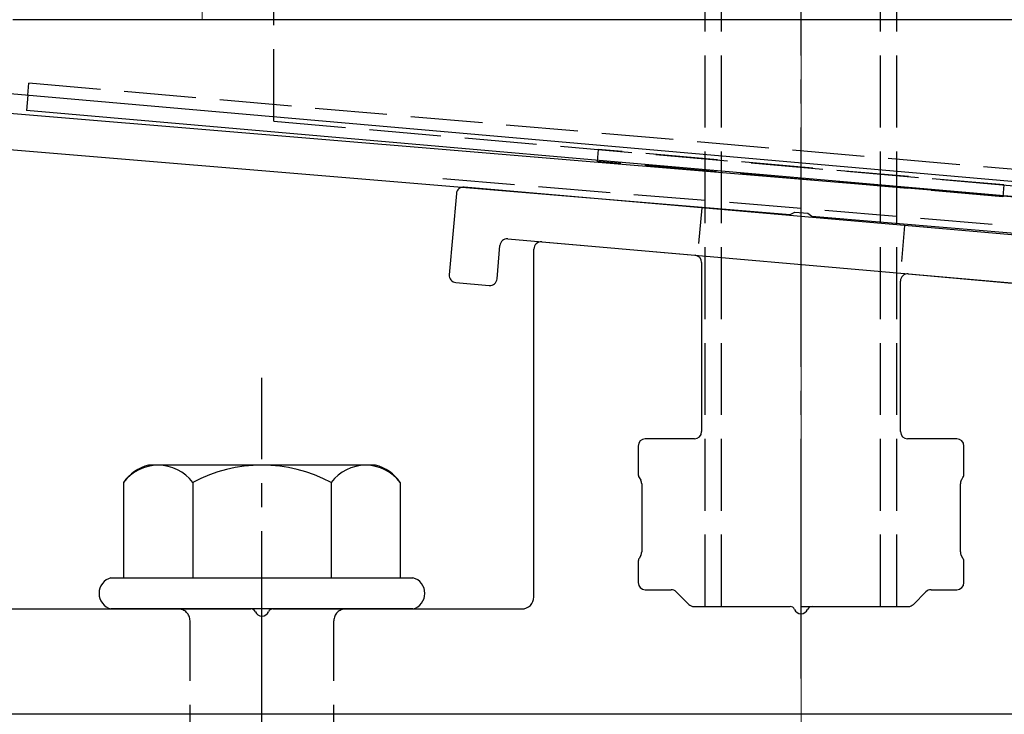
# Model space of a CAD drawing. Extents: x 175 to 1925, y 210 to 2803.
# Drawn here: x 422 to 463, y 2370 to 2399 of the extents above; entities that cross this region are included whole.
import ezdxf

# ---------------------------------------------------------------- set-up
doc = ezdxf.new("R2010")
doc.units = 0
doc.linetypes.add('YCENTER_1', pattern=[13, 10, -1, 1, -1])
doc.linetypes.add('YHIDDEN_1', pattern=[4, 3, -1])
for name, color, linetype, lineweight in [('YKK_11', 7, 'CONTINUOUS', 30), ('YKK_12', 2, 'CONTINUOUS', 13), ('YKK_13', 4, 'CONTINUOUS', 30), ('YSS_K', 3, 'CONTINUOUS', 13)]:
    doc.layers.add(name, color=color, linetype=linetype, lineweight=lineweight)

msp = doc.modelspace()

# ---------------------------------------------------------------- linework, layer by layer
at = {"layer": 'YKK_11', "linetype": 'ByBlock', "lineweight": -2, "ltscale": 0.5}
for p, q in [((552.876, 2384.156), (390.356, 2397.7)), ((390.232, 2396.205), (454.254, 2390.87)), ((454.254, 2390.87), (454.446, 2390.974)), ((454.446, 2390.974), (454.994, 2390.928)), ((454.994, 2390.928), (455.167, 2390.794)), ((455.167, 2390.794), (553.11, 2382.632))]:
    msp.add_line(p, q, dxfattribs=at)
at = {"layer": 'YKK_12'}
for p, q in [((429.71, 2470.004), (429.71, 2399.004)), ((429.71, 2399.004), (479.71, 2399.004))]:
    msp.add_line(p, q, dxfattribs=at)
at = {"layer": 'YKK_13', "linetype": 'YCENTER_1'}
for p, q in [((454.71, 2371.504), (454.71, 2462.504)), ((432.21, 2315.649), (432.21, 2384.048))]:
    msp.add_line(p, q, dxfattribs=at)
at = {"layer": 'YKK_13', "linetype": 'YHIDDEN_1'}
for p, q in [((450.71, 2374.504), (450.71, 2459.504)), ((451.39, 2374.504), (451.39, 2459.504)), ((458.03, 2374.504), (458.03, 2459.504)), ((458.71, 2374.504), (458.71, 2459.504)), ((432.71, 2394.769), (432.71, 2437.269)), ((493.212, 2390.16), (421.208, 2396.46)), ((422.439, 2395.852), (422.482, 2396.348)), ((432.71, 2394.769), (476.71, 2390.92)), ((446.243, 2393.585), (446.199, 2393.087)), ((463.178, 2392.104), (446.243, 2393.585)), ((463.134, 2391.605), (446.199, 2393.087)), ((439.762, 2392.376), (469.658, 2389.885)), ((463.178, 2392.104), (463.134, 2391.605)), ((450.71, 2374.504), (458.71, 2374.504)), ((429.21, 2359.404), (429.21, 2373.904)), ((435.21, 2359.404), (435.21, 2373.904))]:
    msp.add_line(p, q, dxfattribs=at)
at = {"layer": 'YKK_13'}
for p, q in [((492.269, 2399.004), (421.816, 2399.004)), ((421.709, 2395.916), (492.712, 2389.704)), ((422.439, 2395.852), (422.383, 2395.213)), ((493.113, 2389.025), (422.383, 2395.213)), ((440.326, 2391.744), (440.03, 2388.357)), ((468.943, 2389.541), (440.652, 2392.017)), ((442.47, 2389.85), (466.777, 2387.723)), ((443.886, 2389.726), (450.286, 2389.166)), ((442.023, 2388.183), (442.145, 2389.577)), ((443.56, 2374.904), (443.56, 2389.427)), ((450.56, 2388.867), (450.56, 2381.804)), ((440.303, 2388.032), (441.698, 2387.91)), ((458.86, 2381.804), (458.86, 2388.089)), ((459.186, 2388.387), (465.586, 2387.827)), ((450.26, 2381.504), (448.21, 2381.504)), ((461.21, 2381.504), (459.16, 2381.504)), ((447.91, 2381.204), (447.91, 2380.044)), ((461.51, 2380.044), (461.51, 2381.204)), ((447.951, 2379.894), (448.02, 2379.773)), ((461.401, 2379.773), (461.47, 2379.894)), ((448.06, 2379.623), (448.06, 2376.784)), ((461.36, 2376.784), (461.36, 2379.623)), ((448.02, 2376.634), (447.951, 2376.513)), ((461.47, 2376.513), (461.401, 2376.634)), ((447.91, 2376.363), (447.91, 2375.504)), ((461.51, 2375.504), (461.51, 2376.363)), ((448.21, 2375.204), (449.286, 2375.204)), ((449.498, 2375.116), (450.022, 2374.591)), ((459.398, 2374.591), (459.922, 2375.116)), ((460.135, 2375.204), (461.21, 2375.204)), ((450.235, 2374.504), (454.252, 2374.504)), ((455.169, 2374.504), (459.186, 2374.504)), ((421.01, 2374.404), (431.752, 2374.404)), ((432.669, 2374.404), (443.06, 2374.404)), ((491.61, 2370.004), (416.51, 2370.004))]:
    msp.add_line(p, q, dxfattribs=at)
at = {"layer": 'YKK_13', "linetype": 'YHIDDEN_1', "ltscale": 0.5}
for p, q in [((450.564, 2391.149), (450.389, 2389.157)), ((459.031, 2390.409), (458.857, 2388.416))]:
    msp.add_line(p, q, dxfattribs=at)
at = {"layer": 'YKK_13', "ltscale": 2}
for p, q in [((436.945, 2380.404), (427.476, 2380.404)), ((426.437, 2379.686), (426.437, 2375.704)), ((429.324, 2379.686), (429.324, 2375.704)), ((435.097, 2379.686), (435.097, 2375.704)), ((437.984, 2379.686), (437.984, 2375.704)), ((425.91, 2375.704), (438.51, 2375.704)), ((438.51, 2374.404), (425.91, 2374.404))]:
    msp.add_line(p, q, dxfattribs=at)
at = {"layer": 'YKK_13'}
for centre, radius, start, end in [((440.625, 2391.718), 0.3, 85, 175), ((442.443, 2389.551), 0.3, 85, 175), ((443.86, 2389.427), 0.3, 85, 180), ((450.26, 2388.867), 0.3, 0, 85), ((440.329, 2388.331), 0.3, 175, 265), ((441.724, 2388.209), 0.3, 265, 355), ((459.16, 2388.089), 0.3, 85, 180), ((448.21, 2381.204), 0.3, 90, 180), ((450.26, 2381.804), 0.3, 270, 360), ((459.16, 2381.804), 0.3, 180, 270), ((461.21, 2381.204), 0.3, 360, 90), ((448.21, 2380.044), 0.3, 180, 210), ((461.21, 2380.044), 0.3, 330, 0), ((447.76, 2379.623), 0.3, 0, 30), ((461.66, 2379.623), 0.3, 150, 180), ((448.21, 2376.363), 0.3, 150, 180), ((447.76, 2376.784), 0.3, 330, 360), ((461.66, 2376.784), 0.3, 180, 210), ((461.21, 2376.363), 0.3, 360, 30), ((426.083, 2375.054), 0.673, 104.8628, 255.1372), ((438.338, 2375.054), 0.673, 284.8628, 75.1372), ((448.21, 2375.504), 0.3, 180, 270), ((461.21, 2375.504), 0.3, 270, 0), ((443.06, 2374.904), 0.5, 270, 0), ((449.286, 2374.904), 0.3, 45, 90), ((460.135, 2374.904), 0.3, 90, 135), ((450.235, 2374.804), 0.3, 225, 270), ((454.252, 2374.304), 0.2, 23.5782, 90), ((455.169, 2374.304), 0.2, 90, 156.4218), ((459.186, 2374.804), 0.3, 270, 315), ((431.752, 2374.204), 0.2, 23.5782, 90), ((432.21, 2374.404), 0.3, 203.5782, 336.4218), ((432.669, 2374.204), 0.2, 90, 156.4218), ((454.71, 2374.504), 0.3, 203.5782, 336.4218)]:
    msp.add_arc(centre, radius, start, end, dxfattribs=at)
at = {"layer": 'YKK_13', "ltscale": 2}
for centre, radius, start, end in [((427.904, 2378.672), 1.783, 103.8788, 145.3491), ((427.88, 2378.593), 1.811, 37.1495, 142.8505), ((432.21, 2374.236), 6.168, 62.0919, 117.9081), ((436.54, 2378.593), 1.811, 37.1495, 142.8505), ((436.517, 2378.672), 1.783, 34.6509, 76.1212)]:
    msp.add_arc(centre, radius, start, end, dxfattribs=at)
at = {"layer": 'YKK_13', "linetype": 'YHIDDEN_1'}
for centre, start, end in [((428.71, 2373.904), 0, 90), ((435.71, 2373.904), 90, 180)]:
    msp.add_arc(centre, 0.5, start, end, dxfattribs=at)
at = {"layer": 'YSS_K', "linetype": 'YCENTER_1'}
msp.add_line((454.71, 2251.004), (454.71, 2510.222), dxfattribs=at)

doc.saveas('drawing.dxf')
